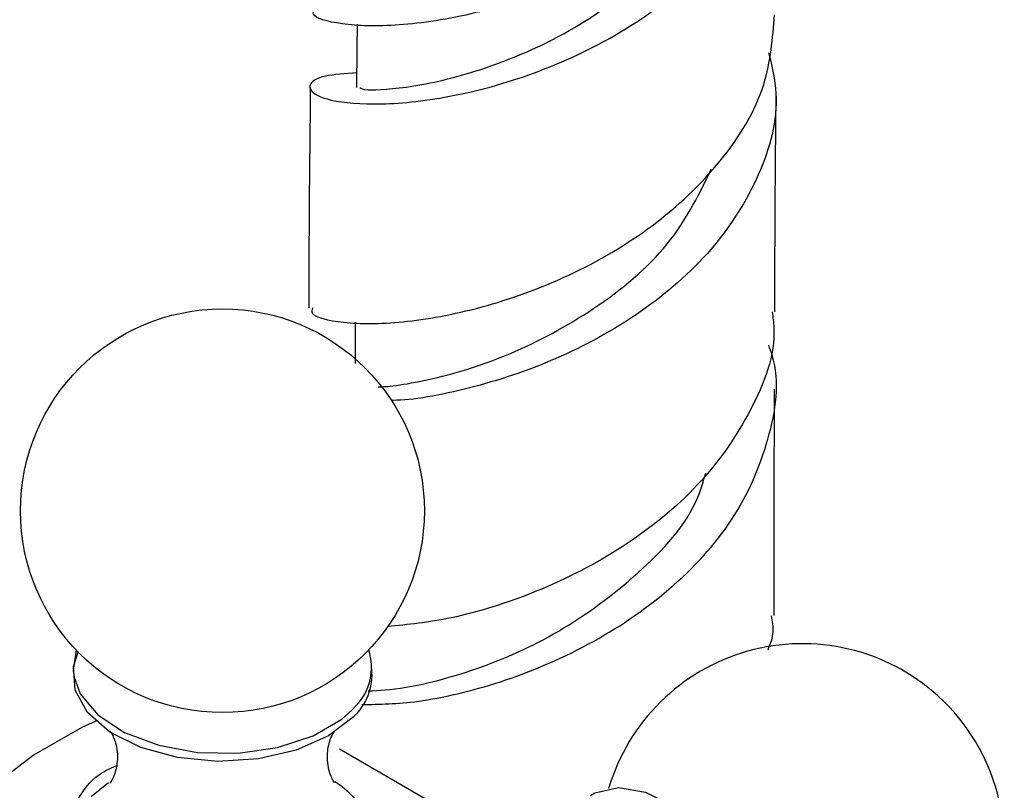
# Model space of a CAD drawing. Units: millimetres. Extents: x 3 to 3996, y 5 to 3995.
# Drawn here: x 907 to 938, y 2858 to 2883 of the extents above; entities that cross this region are included whole.
import ezdxf

# ---------------------------------------------------------------- set-up
doc = ezdxf.new("R2010")
doc.units = ezdxf.units.MM

msp = doc.modelspace()

# ---------------------------------------------------------------- linework, layer by layer
at = {"color": 8, "linetype": 'Continuous', "lineweight": 25}
msp.add_line((917.341, 2861.066), (917.448, 2861.182), dxfattribs=at)
at = {"color": 7, "linetype": 'Continuous', "lineweight": 25}
for p, q in [((923.292, 2856.124), (916.928, 2859.798)), ((909.496, 2858.721), (908.94, 2858.262))]:
    msp.add_line(p, q, dxfattribs=at)
at = {"color": 7, "linetype": 'Continuous', "lineweight": 25, "flags": 128}
for points in [[(917.496, 2883.15), (917.489, 2882.365), (917.479, 2881.108)], [(917.435, 2873.553), (917.433, 2872.764), (917.43, 2872.218)], [(917.368, 2860.832), (916.579, 2860.227), (915.536, 2859.767), (914.317, 2859.487), (913.012, 2859.407), (911.719, 2859.533), (910.532, 2859.856), (909.54, 2860.352), (908.817, 2860.984), (908.416, 2861.705), (908.366, 2862.462), (908.518, 2862.93)], [(908.384, 2862.123), (908.583, 2861.588), (909.15, 2860.907), (910.013, 2860.339), (911.111, 2859.926), (912.36, 2859.7), (913.668, 2859.677), (914.939, 2859.858), (916.078, 2860.231), (917.001, 2860.767), (917.341, 2861.066)], [(909.082, 2860.706), (908.631, 2860.5), (907.084, 2859.607), (905.556, 2858.438), (904.088, 2857.025), (902.718, 2855.403), (901.48, 2853.615), (900.408, 2851.707), (899.529, 2849.729), (898.866, 2847.731), (898.435, 2845.766), (898.248, 2843.884), (898.311, 2842.135), (898.319, 2842.065)], [(925.008, 2858.312), (925.149, 2858.391), (925.908, 2858.567), (926.781, 2858.417), (927.705, 2857.953), (928.611, 2857.209), (929.431, 2856.241), (930.105, 2855.119), (930.584, 2853.928), (930.831, 2852.755), (930.827, 2851.688), (930.73, 2851.213)]]:
    msp.add_lwpolyline(points, dxfattribs=at)
at = {"color": 8, "linetype": 'Continuous', "lineweight": 25, "flags": 128}
msp.add_lwpolyline([(908.452, 2862.998), (908.357, 2862.333), (908.384, 2862.123)], dxfattribs=at)
at = {"color": 7, "linetype": 'Continuous', "lineweight": 25}
msp.add_circle((913.161, 2867.48), 6.5, dxfattribs=at)
for centre, radius, start, end in [((931.828, 2856.699), 6.5, 47.8536, 163.5826), ((916.168, 2862.435), 1.792, 315.614, 18.3228), ((916.138, 2862.198), 1.838, 312.0175, 5.6369), ((931.828, 2856.699), 6.5, 256.3958, 47.8536), ((915.207, 2856.235), 2.968, 28.027, 57.9886)]:
    msp.add_arc(centre, radius, start, end, dxfattribs=at)
for points, knots in [([(931.094, 2892.786), (930.986, 2891.944), (930.766, 2890.228), (929.184, 2887.856), (926.892, 2885.847), (924.12, 2884.354), (921.279, 2883.43), (918.731, 2883.05), (916.908, 2883.112), (915.99, 2883.392), (916.096, 2883.577), (916.127, 2883.631)], [0, 0, 0, 0, 0.114676, 0.233726, 0.352916, 0.472246, 0.591711, 0.711298, 0.830995, 0.950785, 1, 1, 1, 1]), ([(917.483, 2881.581), (917.109, 2881.556), (916.19, 2881.493), (915.822, 2881.102), (916.356, 2880.709), (917.913, 2880.514), (920.235, 2880.711), (923.013, 2881.424), (925.858, 2882.708), (928.387, 2884.539), (930.223, 2886.815), (931.202, 2889.327), (930.994, 2891.017), (930.893, 2891.831)], [0, 0, 0, 0, 0.064948, 0.159588, 0.254145, 0.348602, 0.442942, 0.537152, 0.631232, 0.725191, 0.819044, 0.912809, 1, 1, 1, 1]), ([(917.586, 2881.111), (917.618, 2881.08), (917.691, 2881.007), (919.206, 2881.083), (921.56, 2881.642), (924.37, 2882.829), (926.909, 2884.702), (928.549, 2886.454), (928.852, 2887.575), (928.907, 2887.78)], [0, 0, 0, 0, 0.128952, 0.296095, 0.46305, 0.629811, 0.796381, 0.962775, 1, 1, 1, 1]), ([(916.069, 2874.017), (916.042, 2873.955), (915.96, 2873.761), (916.956, 2873.498), (918.859, 2873.489), (921.461, 2873.948), (924.325, 2874.972), (927.08, 2876.573), (929.302, 2878.687), (930.741, 2881.048), (930.871, 2882.692), (930.93, 2883.445)], [0, 0, 0, 0, 0.0573757, 0.1779043, 0.2983498, 0.4187049, 0.5389527, 0.6590773, 0.7790605, 0.89889, 1, 1, 1, 1]), ([(930.743, 2882.237), (930.846, 2881.8), (931.157, 2880.487), (930.539, 2878.262), (929.016, 2875.83), (926.677, 2873.795), (923.883, 2872.273), (921.11, 2871.373), (919.228, 2871.021), (918.614, 2871.036), (918.592, 2871.037)], [0, 0, 0, 0, 0.076311, 0.228855, 0.38154, 0.534399, 0.687462, 0.840765, 0.994332, 1, 1, 1, 1]), ([(915.99, 2881.119), (915.972, 2879.354), (915.947, 2876.977), (915.941, 2874.624), (915.94, 2874.018)], [0, 0, 0, 0, 0.742835, 1, 1, 1, 1]), ([(930.942, 2873.887), (930.944, 2875.054), (930.949, 2877.391), (930.973, 2879.747), (930.985, 2880.926)], [0, 0, 0, 0, 0.499432, 1, 1, 1, 1]), ([(918.175, 2871.474), (918.201, 2871.473), (918.481, 2871.46), (920.045, 2871.697), (922.55, 2872.5), (925.329, 2874.008), (927.698, 2876.032), (928.516, 2877.7), (928.896, 2878.475)], [0, 0, 0, 0, 0.020327, 0.220457, 0.422328, 0.623885, 0.825109, 1, 1, 1, 1]), ([(930.856, 2873.882), (930.879, 2873.715), (931.022, 2872.647), (930.254, 2870.678), (928.593, 2868.247), (926.11, 2866.243), (923.291, 2864.803), (920.539, 2863.951), (919.133, 2863.814), (918.477, 2863.751)], [0, 0, 0, 0, 0.030652, 0.194998, 0.359639, 0.524563, 0.689745, 0.855169, 1, 1, 1, 1]), ([(917.643, 2861.238), (918.215, 2861.247), (919.436, 2861.265), (922.085, 2861.881), (924.959, 2863.078), (927.625, 2864.866), (929.72, 2867.149), (930.828, 2869.751), (931.141, 2871.726), (930.785, 2872.703), (930.747, 2872.807)], [0, 0, 0, 0, 0.126312, 0.26985, 0.413102, 0.556043, 0.698675, 0.841016, 0.9831, 1, 1, 1, 1]), ([(930.917, 2864.105), (930.916, 2864.718), (930.913, 2867.128), (930.925, 2869.572), (930.934, 2871.392)], [0, 0, 0, 0, 0.25479, 1, 1, 1, 1]), ([(917.854, 2861.679), (918.205, 2861.692), (918.95, 2861.721), (921.261, 2862.286), (924.013, 2863.488), (926.59, 2865.396), (928.296, 2867.23), (928.643, 2868.43), (928.718, 2868.689)], [0, 0, 0, 0, 0.172874, 0.36689, 0.560589, 0.753933, 0.946909, 1, 1, 1, 1]), ([(930.726, 2863.001), (930.801, 2863.195), (930.94, 2863.557), (930.867, 2863.927), (930.833, 2864.099)], [0, 0, 0, 0, 0.534406, 1, 1, 1, 1]), ([(909.547, 2860.384), (909.559, 2860.372), (909.587, 2860.343), (909.775, 2859.929), (909.801, 2859.329), (909.649, 2858.846), (909.534, 2858.698), (909.538, 2858.703), (909.539, 2858.703)], [0, 0, 0, 0, 0.151582, 0.350026, 0.582472, 0.798377, 0.972271, 1, 1, 1, 1]), ([(916.771, 2858.72), (916.762, 2858.729), (916.741, 2858.749), (916.552, 2859.142), (916.52, 2859.743), (916.65, 2860.226), (916.808, 2860.421), (916.773, 2860.388), (916.767, 2860.383)], [0, 0, 0, 0, 0.141863, 0.339179, 0.569915, 0.789652, 0.965797, 1, 1, 1, 1]), ([(908.438, 2858.08), (908.65, 2858.421), (908.954, 2858.913), (909.566, 2859.191), (909.752, 2859.276)], [0, 0, 0, 0, 0.695548, 1, 1, 1, 1])]:
    msp.add_open_spline(points, degree=3, knots=knots, dxfattribs=at)

doc.saveas('drawing.dxf')
